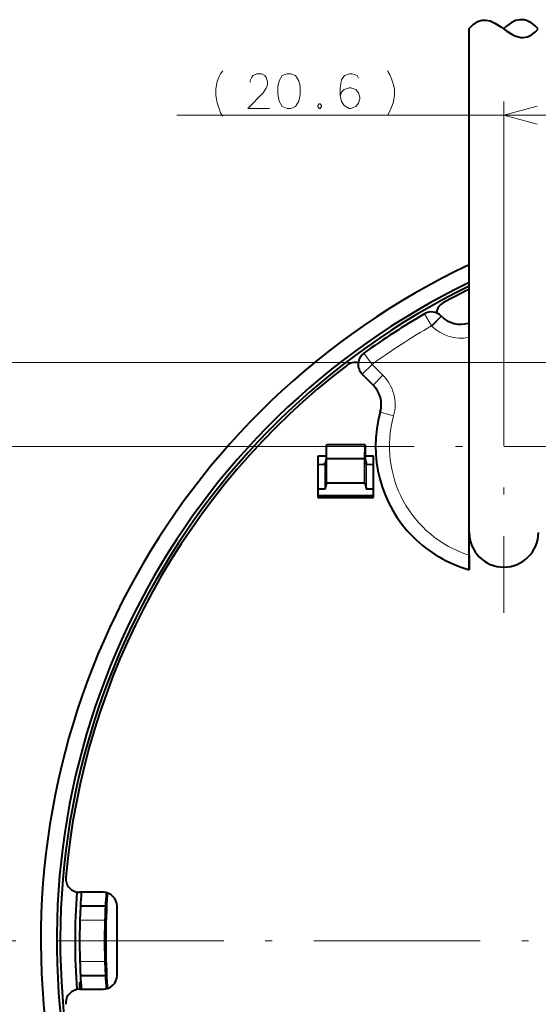
# Model space of a CAD drawing. Extents: x 4 to 595, y -67 to 418.
# Drawn here: x 57 to 95, y 197 to 268 of the extents above; entities that cross this region are included whole.
import ezdxf

# ---------------------------------------------------------------- set-up
doc = ezdxf.new("R2010")
doc.units = 0
doc.linetypes.add('DASHDOT', pattern=[18.5, 12, -3, 0.5, -3])

msp = doc.modelspace()

# ---------------------------------------------------------------- linework, layer by layer
at = {"color": 7, "lineweight": 40}
msp.add_line((89.543427, 228.035965), (89.543427, 267.08667), dxfattribs=at)
at = {"color": 7, "lineweight": 13, "ltscale": 0.322109}
msp.add_line((92.043427, 248.966721), (92.043427, 261.851074), dxfattribs=at)
at = {"color": 7, "lineweight": 13}
for p, q in [((68.448631, 260.851074), (112.632355, 260.851074)), ((104.028908, 242.992889), (37.106644, 242.992889)), ((80.018433, 236.941727), (48.021248, 236.941727))]:
    msp.add_line(p, q, dxfattribs=at)
at = {"color": 7, "linetype": 'DASHDOT', "lineweight": 13}
for p, q in [((92.043427, 248.966721), (92.043427, 224.916718)), ((104.068436, 236.941727), (80.018433, 236.941727)), ((182.832352, 201.242889), (42.43235, 201.242889))]:
    msp.add_line(p, q, dxfattribs=at)
at = {"color": 7, "lineweight": 13, "ltscale": 0.025}
for p, q in [((86.318077, 246.510773), (86.820946, 245.646408)), ((87.525345, 246.356216), (86.820946, 245.646408)), ((87.542801, 246.338898), (86.838409, 245.629089)), ((81.946823, 243.66748), (82.533119, 242.857376)), ((81.828728, 242.147568), (82.533119, 242.857376)), ((82.612053, 241.370209), (83.316444, 242.080032)), ((83.130402, 239.41568), (84.093979, 239.148224))]:
    msp.add_line(p, q, dxfattribs=at)
at = {"color": 7, "lineweight": 40, "ltscale": 0.000615}
msp.add_line((87.542801, 246.338898), (87.525345, 246.356216), dxfattribs=at)
at = {"color": 7, "lineweight": 13, "ltscale": 0.000615}
msp.add_line((86.838409, 245.629089), (86.820946, 245.646408), dxfattribs=at)
at = {"color": 7, "lineweight": 13, "ltscale": 0.003837}
msp.add_line((89.501244, 245.835526), (89.543427, 245.687943), dxfattribs=at)
at = {"color": 7, "lineweight": 13, "ltscale": 0.027589}
msp.add_line((82.533119, 242.857376), (83.316444, 242.080032), dxfattribs=at)
at = {"color": 7, "lineweight": 40, "ltscale": 0.027589}
msp.add_line((81.828728, 242.147568), (82.612053, 241.370209), dxfattribs=at)
at = {"color": 7, "lineweight": 40, "ltscale": 0.025309}
for p, q in [((79.229218, 237.043686), (79.229218, 236.031311)), ((82.035484, 237.043686), (82.035484, 236.031311))]:
    msp.add_line(p, q, dxfattribs=at)
at = {"color": 7, "lineweight": 40, "ltscale": 0.069808}
msp.add_line((82.028503, 237.043686), (79.236198, 237.043686), dxfattribs=at)
at = {"color": 7, "lineweight": 40, "ltscale": 0.025001}
for p, q in [((79.244926, 236.043686), (79.236198, 237.043686)), ((82.019775, 236.043686), (82.028503, 237.043686))]:
    msp.add_line(p, q, dxfattribs=at)
at = {"color": 7, "lineweight": 40, "ltscale": 0.075}
for p, q in [((78.632355, 236.242889), (78.632355, 233.242889)), ((82.632355, 233.242889), (82.632355, 236.242889))]:
    msp.add_line(p, q, dxfattribs=at)
at = {"color": 7, "lineweight": 40, "ltscale": 0.014922}
for p, q in [((79.229218, 236.242889), (78.632355, 236.242889)), ((82.632355, 236.242889), (82.035484, 236.242889))]:
    msp.add_line(p, q, dxfattribs=at)
at = {"color": 7, "lineweight": 40, "ltscale": 0.069371}
for p, q in [((82.019775, 236.043686), (79.244926, 236.043686)), ((82.019775, 234.294159), (79.244926, 234.294159))]:
    msp.add_line(p, q, dxfattribs=at)
at = {"color": 7, "lineweight": 40, "ltscale": 0.043738}
for p, q in [((79.244926, 234.294159), (79.244926, 236.043686)), ((82.019775, 234.294159), (82.019775, 236.043686))]:
    msp.add_line(p, q, dxfattribs=at)
at = {"color": 7, "lineweight": 40, "ltscale": 0.009539}
for p, q in [((79.229218, 236.031311), (79.136719, 235.661148)), ((82.035484, 236.031311), (82.127991, 235.661148))]:
    msp.add_line(p, q, dxfattribs=at)
at = {"color": 7, "lineweight": 13, "ltscale": 0.045}
for p, q in [((79.136719, 233.861145), (79.136719, 235.661148)), ((82.127991, 235.661148), (82.127991, 233.861145))]:
    msp.add_line(p, q, dxfattribs=at)
at = {"color": 7, "lineweight": 40, "ltscale": 0.011158}
for p, q in [((79.244926, 234.294159), (79.136719, 233.861145)), ((82.019775, 234.294159), (82.127991, 233.861145))]:
    msp.add_line(p, q, dxfattribs=at)
at = {"color": 7, "lineweight": 40, "ltscale": 0.1}
for p, q in [((78.632355, 233.242889), (82.632355, 233.242889)), ((82.63237, 233.361786), (78.63237, 233.361786))]:
    msp.add_line(p, q, dxfattribs=at)
at = {"color": 7, "lineweight": 40, "ltscale": 0.034053}
msp.add_line((89.543427, 229.07962), (89.543427, 230.441727), dxfattribs=at)
at = {"color": 7, "lineweight": 40, "ltscale": 0.026091}
msp.add_line((89.543427, 229.07962), (89.543427, 228.035965), dxfattribs=at)
at = {"color": 7, "lineweight": 40, "ltscale": 0.042566}
for p, q in [((63.132351, 204.742889), (61.429714, 204.742889)), ((61.429714, 197.742889), (63.132351, 197.742889))]:
    msp.add_line(p, q, dxfattribs=at)
at = {"color": 7, "lineweight": 40, "ltscale": 0.045117}
for p, q in [((63.298122, 203.742889), (61.493423, 203.742889)), ((61.493423, 198.742889), (63.298122, 198.742889))]:
    msp.add_line(p, q, dxfattribs=at)
at = {"color": 7, "lineweight": 40, "ltscale": 0.125}
msp.add_line((64.132355, 198.742889), (64.132355, 203.742889), dxfattribs=at)
at = {"color": 7, "lineweight": 13, "ltscale": 0.045082}
for p, q in [((63.257599, 202.742889), (61.45433, 202.742889)), ((61.45433, 199.742889), (63.257599, 199.742889))]:
    msp.add_line(p, q, dxfattribs=at)
at = {"color": 7, "lineweight": 40, "ltscale": 0.00175}
msp.add_line((61.520401, 198.241547), (61.450932, 198.233017), dxfattribs=at)
at = {"color": 7, "lineweight": 40}
for points in [[(89.524826, 267.08728), (89.69426, 267.270844), (89.863579, 267.42334), (90.018425, 267.535767), (90.173187, 267.622467), (90.318398, 267.680756), (90.463562, 267.717133), (90.748985, 267.727783), (91.048195, 267.660248), (91.388184, 267.504669), (91.82309, 267.228058), (92.259491, 266.925812), (92.698318, 266.662903), (92.906647, 266.56958), (93.114647, 266.504181), (93.280083, 266.47522), (93.444977, 266.468994), (93.594574, 266.484436), (93.743568, 266.520935), (94.034592, 266.656281), (94.332954, 266.887421), (94.524826, 267.08728)], [(94.524826, 267.08728), (94.346085, 267.269135), (94.166504, 267.422089), (93.999428, 267.537964), (93.831619, 267.629059), (93.673157, 267.692078), (93.514046, 267.733215), (93.359932, 267.752075), (93.205231, 267.750549), (92.895103, 267.686615), (92.573578, 267.536224), (92.231888, 267.284729), (92.024826, 267.08728)], [(78.632347, 235.643692), (78.985741, 235.648727), (79.110992, 235.655746), (79.133415, 235.659286), (79.135574, 235.66011), (79.136719, 235.661148)], [(82.127991, 235.661148), (82.13166, 235.65918), (82.162781, 235.654877), (82.63237, 235.643692)], [(79.136719, 233.861145), (79.133041, 233.859177), (79.101921, 233.854874), (78.632347, 233.843689)], [(82.632126, 233.843689), (82.224564, 233.850937), (82.130669, 233.859497), (82.127991, 233.861145)], [(61.44883, 197.743011), (61.436451, 198.051102), (61.440971, 198.19809), (61.445854, 198.225372), (61.447891, 198.23027), (61.448975, 198.231827), (61.450932, 198.233017)]]:
    msp.add_lwpolyline(points, dxfattribs=at)
at = {"color": 7, "lineweight": 13}
for points in [[(71.255081, 262.76236), (71.351852, 263.28656), (71.480888, 263.609131), (71.609924, 263.851074), (71.77121, 264.052704)], [(75.126045, 261.351074), (73.57766, 261.351074), (74.674438, 262.480103), (74.900238, 262.802704), (74.997017, 263.044617), (74.997017, 263.28656), (74.900238, 263.568817), (74.803467, 263.730103), (74.57766, 263.851074), (74.190567, 263.851074), (73.96476, 263.730103), (73.867981, 263.609131), (73.738953, 263.367218), (73.738953, 263.246246)], [(81.553467, 263.528503), (81.456696, 263.730103), (81.101852, 263.851074), (80.90831, 263.851074), (80.553467, 263.730103), (80.32766, 263.407532), (80.230888, 262.843018), (80.230888, 262.278503), (80.32766, 261.834961), (80.52121, 261.552704), (80.876045, 261.351074), (81.005081, 261.351074), (81.359917, 261.472046), (81.553467, 261.713989), (81.650238, 262.03656), (81.650238, 262.157532), (81.553467, 262.480103), (81.359917, 262.722046), (81.005081, 262.843018), (80.876053, 262.843018), (80.52121, 262.722046), (80.32766, 262.520447), (80.230888, 262.23819)], [(83.650246, 264.052704), (83.811539, 263.770447)], [(83.811539, 263.770447), (83.940567, 263.48819)], [(84.069595, 263.125275), (83.940567, 263.48819)], [(84.069595, 263.125275), (84.166374, 262.76236), (84.166374, 262.278503), (84.069595, 261.754303), (83.940567, 261.431732)], [(71.255081, 262.76236), (71.255081, 262.278503)], [(71.255081, 262.278503), (71.351852, 261.754303), (71.480888, 261.391388)], [(78.722824, 261.673645), (78.626045, 261.552704)], [(78.722824, 261.673645), (78.787338, 261.673645)], [(78.884109, 261.552704), (78.787338, 261.673645)], [(71.480888, 261.391388), (71.609924, 261.028503)], [(71.609924, 261.028503), (71.77121, 260.78656)], [(78.626045, 261.552704), (78.626045, 261.472046)], [(78.626045, 261.472046), (78.722824, 261.351074)], [(78.722824, 261.351074), (78.787338, 261.351074)], [(78.787338, 261.351074), (78.884109, 261.472046)], [(78.884109, 261.552704), (78.884109, 261.472046)], [(83.650246, 260.826874), (83.811531, 261.149475), (83.940567, 261.431732)], [(94.458244, 261.498138), (92.043427, 260.851074), (94.458244, 260.204041)]]:
    msp.add_lwpolyline(points, dxfattribs=at)
msp.add_lwpolyline([(76.40831, 263.851074), (76.053467, 263.730103), (75.82766, 263.326874), (75.730888, 262.923645), (75.730888, 262.399475), (75.82766, 261.875275), (76.053467, 261.472046), (76.40831, 261.351074), (76.666367, 261.351074), (77.02121, 261.472046), (77.247017, 261.875275), (77.343788, 262.359131), (77.343788, 262.923645), (77.247017, 263.326874), (77.02121, 263.730103), (76.666367, 263.851074)], close=True, dxfattribs=at)
at = {"color": 7, "lineweight": 40}
for centre, radius, start, end in [((112.632355, 201.242889), 54, 115.313606, 47.567244), ((112.632355, 201.242889), 52.849998, 115.904759, 47.426658), ((112.632355, 201.242889), 52.599998, 116.037087, 48.271778), ((112.632355, 201.242889), 52.400002, 116.143965, 118.409416), ((88.177834, 246.45282), 1, 118.409416, 172.835464), ((112.668427, 201.21817), 52.400002, 120.190019, 125.894183), ((86.820946, 245.646408), 1, 45.219524, 120.190019), ((88.951584, 247.758514), 2, 225.219522, 285.951932), ((92.043427, 236.941727), 9.25, 105.680348, 105.951943), ((82.533119, 242.857376), 1, 125.894183, 225.219522), ((112.632355, 201.242889), 52.400002, 127.53683, 174.977398), ((81.315804, 242.001129), 1, 77.036508, 127.53683), ((81.203262, 239.950592), 2, 344.487092, 45.219524), ((92.043427, 236.941727), 9.25, 164.487102, 225), ((92.043427, 236.941727), 9.25, 225, 254.319666), ((92.043427, 230.724487), 2.5, 180.000009, 360), ((92.043427, 230.441727), 2.5, 176.758028, 180.000009), ((61.429714, 205.742889), 1, 174.977398, 269.999997), ((112.632355, 201.242889), 51.528881, 176.081444, 183.918556), ((112.632355, 201.242889), 51.200001, 176.080241, 177.201239), ((63.132351, 203.742889), 1, 0, 90.000003), ((112.632355, 201.242889), 49.39753, 175.966737, 177.099032), ((112.632355, 201.242889), 49.318916, 175.984906, 184.015094), ((112.632355, 201.242889), 51.200001, 177.201239, 181.678828), ((112.632355, 201.242889), 49.39753, 177.099032, 178.259891), ((112.632355, 201.242889), 49.39753, 178.259891, 182.900968), ((112.632355, 201.242889), 51.200001, 181.678828, 182.798761), ((112.632355, 201.242889), 51.200001, 182.798761, 183.919759), ((63.132351, 198.742889), 1, 269.999997, 0.00001), ((112.632355, 201.242889), 49.39753, 182.900968, 184.033263), ((61.429714, 196.742889), 1, 90.000003, 185.022602)]:
    msp.add_arc(centre, radius, start, end, dxfattribs=at)
at = {"color": 7, "lineweight": 13}
for centre, radius, start, end in [((112.668427, 201.21817), 51.399998, 120.190019, 125.894183), ((88.951584, 247.758514), 3, 225.219522, 281.378136), ((81.203262, 239.950592), 3, 344.487092, 45.219524), ((92.043427, 236.941727), 8.25, 164.487102, 252.360303)]:
    msp.add_arc(centre, radius, start, end, dxfattribs=at)

doc.saveas('drawing.dxf')
